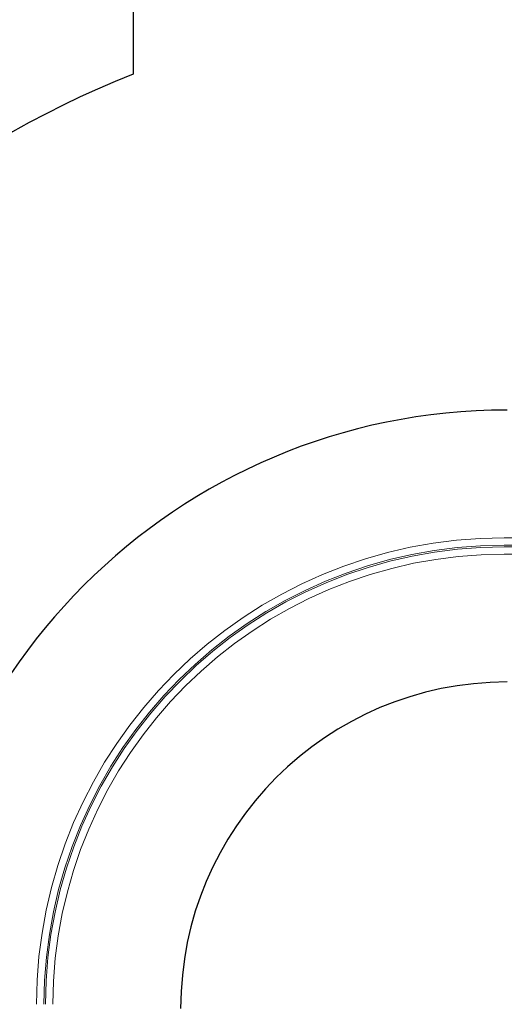
# Model space of a CAD drawing. Units: millimetres. Extents: x -9055 to 3835, y -10350 to 8164.
# Drawn here: x -6872 to -5090, y -5580 to -1960 of the extents above; entities that cross this region are included whole.
import ezdxf

# ---------------------------------------------------------------- set-up
doc = ezdxf.new("R2010")
doc.units = ezdxf.units.MM
doc.header["$MEASUREMENT"] = 0
for name, color, linetype in [('Activity Hex Tower 8208', 7, 'Continuous'), ('Free Space', 1, 'Continuous'), ('Minimum Fallzone', 2, 'Continuous')]:
    doc.layers.add(name, color=color, linetype=linetype)

msp = doc.modelspace()

# ---------------------------------------------------------------- linework, layer by layer
at = {"layer": 'Activity Hex Tower 8208', "linetype": 'Continuous', "lineweight": 0}
for p, q in [((-5090.3, -3864.8), (-4890.3, -3864.8)), ((-4923.3, -3892), (-5090.3, -3892)), ((-5090.3, -3898), (-4923.3, -3898)), ((-5090.3, -3925.1), (-4890.3, -3925.1))]:
    msp.add_line(p, q, dxfattribs=at)
for radius, end in [(1720.2, 179.8332), (1693, 179.8305), (1687, 179.8299), (1659.9, 179.8272)]:
    msp.add_arc((-5090.3, -5585), radius, 90, end, dxfattribs=at)
at = {"layer": 'Free Space'}
for radius in [2200, 1200]:
    msp.add_arc((-5080.3, -5595, 300), radius, 90, 180, dxfattribs=at)
at = {"layer": 'Minimum Fallzone'}
msp.add_line((-6455.3, -1334.6, 300), (-6455.3, -2160, 300), dxfattribs=at)
msp.add_arc((-5080.3, -5595, 300), 3700, 111.8157, 180, dxfattribs=at)

doc.saveas('drawing.dxf')
